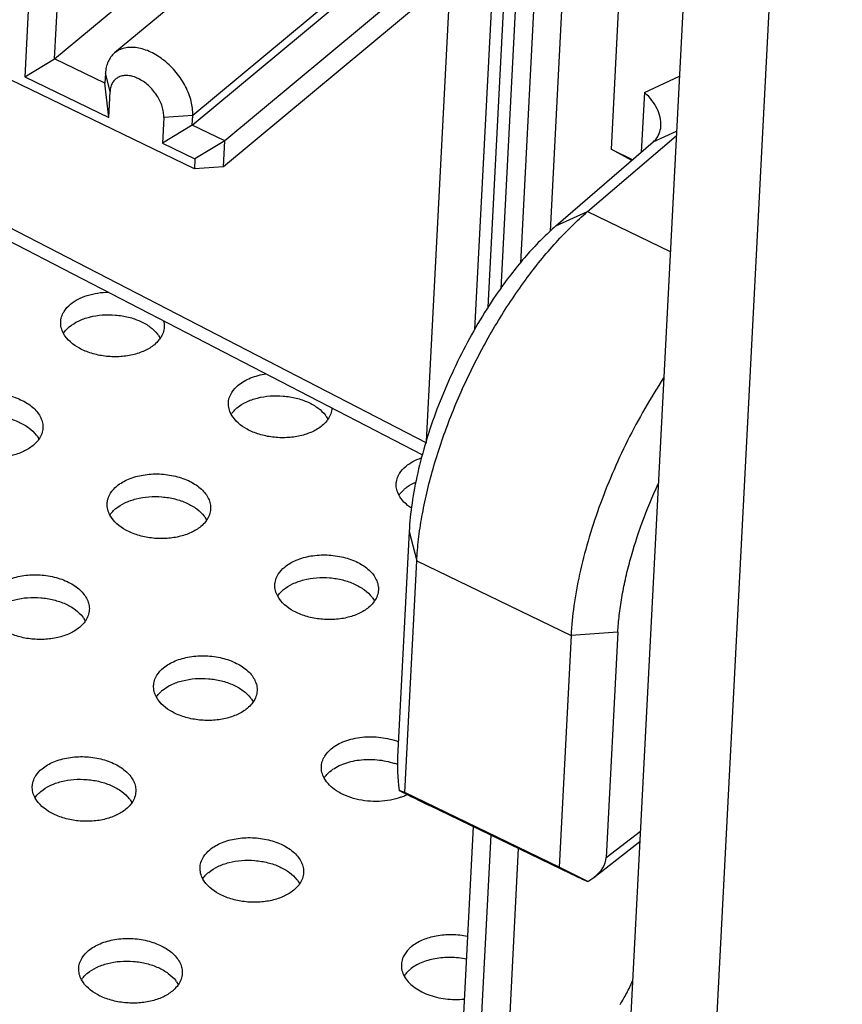
# Model space of a CAD drawing. Units: inches. Extents: x 0 to 34, y 0 to 22.
# Drawn here: x 3.2 to 3.6, y 14.2 to 14.7 of the extents above; entities that cross this region are included whole.
import ezdxf

# ---------------------------------------------------------------- set-up
doc = ezdxf.new("R2010")
doc.units = ezdxf.units.IN
doc.header["$LTSCALE"] = 1.87
doc.header["$MEASUREMENT"] = 0
doc.layers.get('0').update_dxf_attribs({"linetype": 'CONTINUOUS'})
for name, color, linetype in [('3_ALL_AXES', 7, 'CONTINUOUS'), ('7_ALL_ROUNDS', 7, 'CONTINUOUS'), ('9_ALL_CHAMFERS', 7, 'CONTINUOUS')]:
    doc.layers.add(name, color=color, linetype=linetype)

msp = doc.modelspace()

# ---------------------------------------------------------------- linework, layer by layer
at = {"color": 7, "linetype": 'CONTINUOUS'}
for p, q in [((3.4370617005, 14.4775473292), (3.4852564133, 15.4097141368)), ((3.4604338713, 14.5315172773), (3.5053367011, 15.400013529)), ((3.6377162087, 15.3719178064), (3.5125010291, 12.9500456278)), ((3.5954231298, 15.3564935794), (3.4738252058, 13.0045852089)), ((3.4884605936, 14.8517552865), (3.4729202975, 14.5511798224)), ((3.5338733269, 14.7685056316), (3.5261220648, 14.6185831857)), ((3.2575427348, 14.662304367), (3.3544617683, 14.7429413476)), ((3.346333072, 14.7148542875), (3.2864985542, 14.6650717558)), ((3.3239372347, 14.6302297767), (3.4258088268, 14.7149873038)), ((3.4415167939, 14.7073989251), (3.3396452017, 14.6226413981)), ((3.4486334212, 14.7013638703), (3.3389992632, 14.6101478609)), ((3.2453674863, 14.6957020074), (3.2431874439, 14.6535363194)), ((3.2575427348, 14.662304367), (3.2593190657, 14.6966615942)), ((3.2431874439, 14.6535363194), (3.2575427348, 14.662304367)), ((3.2818334055, 14.6505697608), (3.2575427348, 14.662304367)), ((3.3250476838, 14.6091882741), (3.231285695, 14.654483854)), ((3.2431874439, 14.6535363194), (3.283671895, 14.6339786424)), ((3.2820756325, 14.6552548372), (3.2818334055, 14.6505697608)), ((3.283671895, 14.6339786424), (3.2818334055, 14.6505697608)), ((3.283671895, 14.6339786424), (3.2843178335, 14.6464721796)), ((3.3102278822, 14.6339552663), (3.3095819437, 14.6214617292)), ((3.3239372347, 14.6302297767), (3.3241794616, 14.6349148532)), ((3.3239372347, 14.6302297767), (3.3095819437, 14.6214617292)), ((3.3396452017, 14.6226413981), (3.3239372347, 14.6302297767)), ((3.3095819437, 14.6214617292), (3.3252899107, 14.6138733505)), ((3.3396452017, 14.6226413981), (3.3252899107, 14.6138733505)), ((3.3389992632, 14.6101478609), (3.3396452017, 14.6226413981)), ((3.5361371104, 14.6132005494), (3.5261220648, 14.6185831857)), ((3.3252899107, 14.6138733505), (3.3250476838, 14.6091882741)), ((3.3389992632, 14.6101478609), (3.3250476838, 14.6091882741)), ((3.459492991, 14.2914731305), (3.4435645469, 13.983390231))]:
    msp.add_line(p, q, dxfattribs=at)
at = {"color": 9, "linetype": 'CONTINUOUS'}
for p, q in [((3.4962562557, 14.8319230195), (3.4823785772, 14.5635053758)), ((3.4260510538, 14.7196723802), (3.3241794616, 14.6349148532)), ((3.2843178335, 14.6464721796), (3.2820756325, 14.6552548372)), ((3.3241794615, 14.6349148525), (3.3102278822, 14.6339552663)), ((3.4994925484, 14.5815201647), (3.5147937109, 14.5884630062)), ((3.4286691806, 14.433938076), (3.4323011553, 14.4197117022)), ((3.5293916715, 14.3852799396), (3.5067925454, 14.3837255765)), ((3.468099066, 14.2873156125), (3.4522969137, 13.9816754079))]:
    msp.add_line(p, q, dxfattribs=at)
at = {"color": 7, "linetype": 'CONTINUOUS'}
for points, knots in [([(3.3241794616, 14.6349148532), (3.3242974607, 14.6371971536), (3.3238565022, 14.6407717041), (3.322384876, 14.645387775), (3.3202109506, 14.6501933256), (3.3164569956, 14.6558321698), (3.3116523441, 14.6606178152), (3.3073519719, 14.6637007314), (3.3040549309, 14.6655318864), (3.3007311267, 14.6668597373), (3.2974598065, 14.6676517528), (3.2943180062, 14.6678844932), (3.2913809081, 14.6675438084), (3.2887254778, 14.6666311235), (3.2871836562, 14.6656410291), (3.2864986927, 14.6650713604)], [0, 0, 0, 0, 0.120489752, 0.1864052366, 0.255229961, 0.397939781, 0.5409144375, 0.6100648526, 0.6764080837, 0.7392615436, 0.7982109771, 0.8531804399, 0.9045107315, 0.9530295066, 1, 1, 1, 1]), ([(3.2864986927, 14.6650713604), (3.2858363072, 14.6645204693), (3.2846208006, 14.6632352594), (3.2832610186, 14.660891918), (3.2823805265, 14.6581867785), (3.2821272765, 14.6562537203), (3.2820756325, 14.6552548372)], [0, 0, 0, 0, 0.2335888234, 0.4744307784, 0.7288088584, 1, 1, 1, 1]), ([(3.3102278822, 14.6339552663), (3.310271919, 14.6348070116), (3.3101701682, 14.636593831), (3.3095396217, 14.6392902883), (3.3084470041, 14.6420188534), (3.306933995, 14.6446757789), (3.3050591397, 14.647165343), (3.3028910483, 14.6493933751), (3.3005108477, 14.6512767983), (3.2980076774, 14.6527459489), (3.2958511663, 14.6535934455), (3.2941519994, 14.6540031293), (3.2925604605, 14.6542221143), (3.2906552767, 14.6541822777), (3.2885549251, 14.6535802047), (3.2867854727, 14.6524355359), (3.2854437941, 14.6507953134), (3.2845874113, 14.6487541124), (3.2843581871, 14.6472526861), (3.2843178335, 14.6464721796)], [0, 0, 0, 0, 0.0611713188, 0.1274348002, 0.197841768, 0.2712370368, 0.3461048726, 0.4207754669, 0.4936096187, 0.5631494093, 0.6282383862, 0.6589298826, 0.688320951, 0.7433234609, 0.7942782355, 0.8430554319, 0.8921305354, 0.9439449634, 1, 1, 1, 1]), ([(3.4994913335, 14.5815191145), (3.4971616084, 14.5795049933), (3.4925112869, 14.5751539688), (3.4857917342, 14.5679809831), (3.4791643601, 14.5600130953), (3.4749343636, 14.5543359746), (3.4728454331, 14.551385289)], [0, 0, 0, 0, 0.2291728665, 0.4734307172, 0.7309697008, 1, 1, 1, 1]), ([(3.4728454331, 14.551385289), (3.4697499667, 14.5470128375), (3.4637791991, 14.5379026841), (3.4556519617, 14.5235519638), (3.4483343203, 14.5085265343), (3.4419796962, 14.4931406834), (3.436720934, 14.4777158274), (3.4326655333, 14.4625724823), (3.429898707, 14.4480279858), (3.428906112, 14.4385207288), (3.4286692693, 14.4339397925)], [0, 0, 0, 0, 0.1266192617, 0.2572096254, 0.389553178, 0.5213692196, 0.6503983197, 0.774459489, 0.891584617, 1, 1, 1, 1]), ([(3.5293917602, 14.3852816562), (3.5295325062, 14.3880039206), (3.5300067011, 14.3935830805), (3.5312253208, 14.4020917345), (3.5329639278, 14.4108995195), (3.5359982349, 14.4231197541), (3.5410087965, 14.438655053), (3.5460771358, 14.4508535452), (3.5488918418, 14.4569457544)], [0, 0, 0, 0, 0.1095032638, 0.2247638635, 0.3451327311, 0.4699918365, 0.7304094762, 1, 1, 1, 1])]:
    msp.add_open_spline(points, degree=3, knots=knots, dxfattribs=at)
at = {"layer": '3_ALL_AXES', "color": 3, "linetype": 'CONTINUOUS'}
for p, q in [((3.307683156, 14.5286959937), (3.3084837605, 14.5274091086)), ((3.3886520582, 14.4895806397), (3.3894526627, 14.4882937546)), ((3.2491362639, 14.4799847712), (3.2499368685, 14.4786978861)), ((3.3301051662, 14.4408694172), (3.3309057707, 14.4395825321)), ((3.4110740684, 14.4017540633), (3.4118746729, 14.4004671781)), ((3.2715582741, 14.3921581948), (3.2723588787, 14.3908713097)), ((3.3525271764, 14.3530428408), (3.3533277809, 14.3517559557)), ((3.2939802843, 14.3043316184), (3.2947808889, 14.3030447332)), ((3.3749491866, 14.2652162644), (3.3757497911, 14.2639293793)), ((3.3164022945, 14.2165050419), (3.3172028991, 14.2152181568))]:
    msp.add_line(p, q, dxfattribs=at)
for centre, radius, start, end in [((3.2754933283, 14.519773673), 0.0169664511, 129.7512036881, 132.2136135768), ((3.2956182722, 14.5202298192), 0.01473898, 35.0581203344, 37.8420698826), ((3.3564622305, 14.480658319), 0.0169664511, 129.7512036888, 132.2136135765), ((3.3765871744, 14.4811144652), 0.01473898, 35.0581203343, 37.8420698824), ((3.2370713801, 14.4715185967), 0.01473898, 35.0581203343, 37.8420698824), ((3.4374311327, 14.441542965), 0.0169664511, 129.7512036884, 132.2136135761), ((3.2979153385, 14.4319470966), 0.0169664511, 129.7512036887, 132.2136135766), ((3.3180402824, 14.4324032427), 0.01473898, 35.0581203344, 37.8420698825), ((3.3788842407, 14.3928317426), 0.0169664511, 129.7512036889, 132.2136135759), ((3.3990091846, 14.3932878887), 0.01473898, 35.0581203343, 37.8420698824), ((3.2594933903, 14.3836920203), 0.01473898, 35.0581203343, 37.8420698824), ((3.3203373487, 14.3441205201), 0.0169664511, 129.7512036881, 132.2136135768), ((3.3404622926, 14.3445766663), 0.01473898, 35.0581203344, 37.8420698826), ((3.411069253, 14.2904655149), 0.0332093681, 68.7499573435, 71.5149459831), ((3.4013062509, 14.3050051661), 0.0169664511, 129.751203689, 132.2136135759), ((3.2617904566, 14.2954092977), 0.0169664511, 129.751203688, 132.2136135768), ((3.2819154005, 14.2958654439), 0.01473898, 35.0581203343, 37.8420698824), ((3.3427593589, 14.2562939437), 0.0169664511, 129.751203689, 132.2136135759), ((3.3628843028, 14.2567500899), 0.01473898, 35.0581203344, 37.8420698825), ((3.2842124668, 14.2075827212), 0.0169664511, 129.7512036884, 132.2136135762), ((3.4399220416, 14.2093555189), 0.0169664511, 129.751203689, 132.213613576), ((3.3043374107, 14.2080388674), 0.01473898, 35.0581203344, 37.8420698824)]:
    msp.add_arc(centre, radius, start, end, dxfattribs=at)
at = {"layer": '3_ALL_AXES', "color": 7, "linetype": 'CONTINUOUS'}
for centre, radius, start, end in [((3.4150311883, 14.3319846267), 0.0280738454, 290.0823530999, 291.9334023144), ((3.4158956455, 14.3299132942), 0.0258295547, 291.8708823151, 297.049777139)]:
    msp.add_arc(centre, radius, start, end, dxfattribs=at)
for points, knots in [([(3.2652092399, 14.5437498074), (3.2663285145, 14.5446810479), (3.2689235288, 14.5463489179), (3.2733691103, 14.5481448399), (3.2783690443, 14.5492802327), (3.2818771604, 14.549561203), (3.2836675633, 14.5495847663)], [0, 0, 0, 0, 0.2218234319, 0.4658163731, 0.727209365, 1, 1, 1, 1]), ([(3.2614239413, 14.5389950165), (3.2616263874, 14.5394325221), (3.2626028872, 14.5412234769), (3.264015061, 14.5427562463), (3.2652092399, 14.5437498074)], [0, 0, 0, 0, 0.2368297465, 1, 1, 1, 1]), ([(3.2604843631, 14.5352524001), (3.2605005552, 14.5355706858), (3.2606289506, 14.5368561819), (3.2610157286, 14.5381128291), (3.2614239413, 14.5389950165)], [0, 0, 0, 0, 0.2469080611, 1, 1, 1, 1]), ([(3.2618539742, 14.5296009843), (3.2613739246, 14.5304809054), (3.2606331219, 14.5323194798), (3.2604358525, 14.5342988365), (3.2604843631, 14.5352524001)], [0, 0, 0, 0, 0.5121490234, 1, 1, 1, 1]), ([(3.3100528926, 14.5358943767), (3.3101266188, 14.535630708), (3.3103775125, 14.5345821342), (3.3104594206, 14.5334925733), (3.3104185678, 14.5326895378)], [0, 0, 0, 0, 0.2540063008, 1, 1, 1, 1]), ([(3.305693691, 14.5241921304), (3.3042788797, 14.5230150024), (3.3008934586, 14.5209827993), (3.2950620512, 14.5190654366), (3.2885567582, 14.5182067029), (3.2818383853, 14.5184605198), (3.2763734909, 14.5196005748), (3.272307264, 14.5210668429), (3.2672873433, 14.5234578404), (3.2635274879, 14.5265334676), (3.2618539742, 14.5296009843)], [0, 0, 0, 0, 0.113806314, 0.2409595979, 0.3773230057, 0.5173804221, 0.6548095842, 0.7207351777, 0.7839265309, 1, 1, 1, 1]), ([(3.3104185678, 14.5326895378), (3.3103706726, 14.5317480689), (3.3099854155, 14.5298232743), (3.3090808119, 14.5280879608), (3.3085249714, 14.5272693842)], [0, 0, 0, 0, 0.4878965353, 1, 1, 1, 1]), ([(3.3085249714, 14.5272693842), (3.3083362044, 14.5269913903), (3.3075064416, 14.5258670124), (3.3065088913, 14.52487038), (3.305693691, 14.5241921304)], [0, 0, 0, 0, 0.2406227516, 1, 1, 1, 1]), ([(3.3461781421, 14.5046344534), (3.3479425279, 14.5061024287), (3.352306869, 14.5085173551), (3.3570995195, 14.509717665), (3.3596742197, 14.5100872402)], [0, 0, 0, 0, 0.4687646651, 1, 1, 1, 1]), ([(3.3423928436, 14.4998796625), (3.3425952896, 14.5003171681), (3.3435717894, 14.5021081229), (3.3449839632, 14.5036408923), (3.3461781421, 14.5046344534)], [0, 0, 0, 0, 0.2368297465, 1, 1, 1, 1]), ([(3.2066623478, 14.495038585), (3.2083302887, 14.4964263177), (3.2124214806, 14.498741022), (3.219455352, 14.5006497936), (3.2271869907, 14.5011028189), (3.2348897345, 14.5000552385), (3.2418442197, 14.4976076432), (3.2466709883, 14.4944451521), (3.2494706873, 14.4913907339), (3.2509282292, 14.4890085897), (3.2517781631, 14.4865157661), (3.2519138486, 14.4848073), (3.2518716758, 14.4839783153)], [0, 0, 0, 0, 0.1194920595, 0.2544391435, 0.3984859703, 0.5431550229, 0.6797640062, 0.8015992165, 0.8562179097, 0.9068154283, 0.9542873404, 1, 1, 1, 1]), ([(3.3414532653, 14.4961370461), (3.3414694574, 14.4964553318), (3.3415978528, 14.4977408279), (3.3419846309, 14.4989974751), (3.3423928436, 14.4998796625)], [0, 0, 0, 0, 0.2469080611, 1, 1, 1, 1]), ([(3.3428228764, 14.4904856303), (3.3423428268, 14.4913655514), (3.3416020241, 14.4932041258), (3.3414047548, 14.4951834825), (3.3414532653, 14.4961370461)], [0, 0, 0, 0, 0.5121490234, 1, 1, 1, 1]), ([(3.3866625932, 14.4850767764), (3.385247782, 14.4838996484), (3.3818623608, 14.4818674454), (3.3760309535, 14.4799500826), (3.3695256604, 14.4790913489), (3.3628072875, 14.4793451658), (3.3573423932, 14.4804852208), (3.3532761663, 14.4819514889), (3.3482562455, 14.4843424865), (3.3444963902, 14.4874181136), (3.3428228764, 14.4904856303)], [0, 0, 0, 0, 0.113806314, 0.2409595979, 0.3773230057, 0.5173804221, 0.6548095842, 0.7207351777, 0.7839265309, 1, 1, 1, 1]), ([(3.3913874701, 14.4935741838), (3.3913395748, 14.4926327149), (3.3909543177, 14.4907079203), (3.3900497142, 14.4889726069), (3.3894938737, 14.4881540302)], [0, 0, 0, 0, 0.4878965353, 1, 1, 1, 1]), ([(3.3894938737, 14.4881540302), (3.3893051067, 14.4878760363), (3.3884753439, 14.4867516584), (3.3874777935, 14.485755026), (3.3866625932, 14.4850767764)], [0, 0, 0, 0, 0.2406227516, 1, 1, 1, 1]), ([(3.247146799, 14.475480908), (3.2457319877, 14.47430378), (3.2423465665, 14.4722715769), (3.2365151592, 14.4703542141), (3.2300098661, 14.4694954804), (3.2232914932, 14.4697492973), (3.2178265989, 14.4708893523), (3.213760372, 14.4723556205), (3.2087404512, 14.474746618), (3.2049805959, 14.4778222452), (3.2033070821, 14.4808897618)], [0, 0, 0, 0, 0.113806314, 0.2409595979, 0.3773230057, 0.5173804221, 0.6548095842, 0.7207351777, 0.7839265309, 1, 1, 1, 1]), ([(3.2518716758, 14.4839783153), (3.2518237805, 14.4830368464), (3.2514385234, 14.4811120518), (3.2505339199, 14.4793767384), (3.2499780794, 14.4785581617)], [0, 0, 0, 0, 0.4878965353, 1, 1, 1, 1]), ([(3.2499780794, 14.4785581617), (3.2497893124, 14.4782801678), (3.2489595496, 14.4771557899), (3.2479619992, 14.4761591575), (3.247146799, 14.475480908)], [0, 0, 0, 0, 0.2406227516, 1, 1, 1, 1]), ([(3.4271470444, 14.4655190994), (3.428173281, 14.466372932), (3.4305272236, 14.4679184184), (3.4331067245, 14.4690279264), (3.4344869917, 14.4695042287)], [0, 0, 0, 0, 0.477612832, 1, 1, 1, 1]), ([(3.2876312501, 14.455923231), (3.2892991909, 14.4573109637), (3.2933903829, 14.4596256681), (3.3004242543, 14.4615344396), (3.3081558929, 14.4619874649), (3.3158586368, 14.4609398845), (3.322813122, 14.4584922892), (3.3276398905, 14.4553297981), (3.3304395895, 14.4522753799), (3.3318971314, 14.4498932357), (3.3327470654, 14.4474004121), (3.3328827509, 14.445691946), (3.332840578, 14.4448629613)], [0, 0, 0, 0, 0.1194920595, 0.2544391435, 0.3984859703, 0.5431550229, 0.6797640062, 0.8015992165, 0.8562179097, 0.9068154283, 0.9542873404, 1, 1, 1, 1]), ([(3.4233617458, 14.4607643085), (3.4235641919, 14.4612018141), (3.4245406917, 14.4629927689), (3.4259528655, 14.4645255384), (3.4271470444, 14.4655190994)], [0, 0, 0, 0, 0.2368297465, 1, 1, 1, 1]), ([(3.4237917787, 14.4513702763), (3.4233117291, 14.4522501974), (3.4225709264, 14.4540887718), (3.422373657, 14.4560681285), (3.4224221675, 14.4570216921)], [0, 0, 0, 0, 0.5121490234, 1, 1, 1, 1]), ([(3.4224221675, 14.4570216921), (3.4224383597, 14.4573399778), (3.4225667551, 14.4586254739), (3.4229535331, 14.4598821212), (3.4233617458, 14.4607643085)], [0, 0, 0, 0, 0.2469080611, 1, 1, 1, 1]), ([(3.2838459515, 14.45116844), (3.2840483976, 14.4516059456), (3.2850248974, 14.4533969005), (3.2864370712, 14.4549296699), (3.2876312501, 14.455923231)], [0, 0, 0, 0, 0.2368297465, 1, 1, 1, 1]), ([(3.2829063733, 14.4474258236), (3.2829225654, 14.4477441093), (3.2830509608, 14.4490296054), (3.2834377388, 14.4502862527), (3.2838459515, 14.45116844)], [0, 0, 0, 0, 0.2469080611, 1, 1, 1, 1]), ([(3.4298440592, 14.4451915286), (3.4291826359, 14.4456197907), (3.4268317135, 14.4473083786), (3.4248026023, 14.4495174571), (3.4237917787, 14.4513702763)], [0, 0, 0, 0, 0.2718450862, 1, 1, 1, 1]), ([(3.2842759844, 14.4417744078), (3.2837959348, 14.4426543289), (3.2830551321, 14.4444929033), (3.2828578627, 14.44647226), (3.2829063733, 14.4474258236)], [0, 0, 0, 0, 0.5121490234, 1, 1, 1, 1]), ([(3.332840578, 14.4448629613), (3.3327926828, 14.4439214924), (3.3324074257, 14.4419966978), (3.3315028221, 14.4402613844), (3.3309469816, 14.4394428077)], [0, 0, 0, 0, 0.4878965353, 1, 1, 1, 1]), ([(3.3281157012, 14.436365554), (3.3267008899, 14.435188426), (3.3233154688, 14.4331562229), (3.3174840615, 14.4312388602), (3.3109787684, 14.4303801264), (3.3042603955, 14.4306339433), (3.2987955011, 14.4317739984), (3.2947292742, 14.4332402665), (3.2897093535, 14.435631264), (3.2859494981, 14.4387068912), (3.2842759844, 14.4417744078)], [0, 0, 0, 0, 0.113806314, 0.2409595979, 0.3773230057, 0.5173804221, 0.6548095842, 0.7207351777, 0.7839265309, 1, 1, 1, 1]), ([(3.3309469816, 14.4394428077), (3.3307582146, 14.4391648138), (3.3299284518, 14.4380404359), (3.3289309015, 14.4370438035), (3.3281157012, 14.436365554)], [0, 0, 0, 0, 0.2406227516, 1, 1, 1, 1]), ([(3.3686001523, 14.416807877), (3.3702680932, 14.4181956097), (3.3743592851, 14.4205103141), (3.3813931565, 14.4224190857), (3.3891247952, 14.4228721109), (3.396827539, 14.4218245305), (3.4037820242, 14.4193769352), (3.4086087928, 14.4162144441), (3.4114084918, 14.4131600259), (3.4128660336, 14.4107778817), (3.4137159676, 14.4082850582), (3.4138516531, 14.406576592), (3.4138094803, 14.4057476073)], [0, 0, 0, 0, 0.1194920595, 0.2544391435, 0.3984859703, 0.5431550229, 0.6797640062, 0.8015992165, 0.8562179097, 0.9068154283, 0.9542873404, 1, 1, 1, 1]), ([(3.3648148538, 14.412053086), (3.3650172998, 14.4124905916), (3.3659937996, 14.4142815465), (3.3674059734, 14.4158143159), (3.3686001523, 14.416807877)], [0, 0, 0, 0, 0.2368297465, 1, 1, 1, 1]), ([(3.229084358, 14.4072120085), (3.2307522989, 14.4085997413), (3.2348434908, 14.4109144456), (3.2418773622, 14.4128232172), (3.2496090009, 14.4132762424), (3.2573117447, 14.4122286621), (3.2642662299, 14.4097810668), (3.2690929985, 14.4066185756), (3.2718926975, 14.4035641575), (3.2733502394, 14.4011820132), (3.2742001733, 14.3986891897), (3.2743358588, 14.3969807236), (3.274293686, 14.3961517389)], [0, 0, 0, 0, 0.1194920595, 0.2544391435, 0.3984859703, 0.5431550229, 0.6797640062, 0.8015992165, 0.8562179097, 0.9068154283, 0.9542873404, 1, 1, 1, 1]), ([(3.3638752755, 14.4083104696), (3.3638914676, 14.4086287553), (3.364019863, 14.4099142514), (3.3644066411, 14.4111708987), (3.3648148538, 14.412053086)], [0, 0, 0, 0, 0.2469080611, 1, 1, 1, 1]), ([(3.3652448866, 14.4026590538), (3.364764837, 14.403538975), (3.3640240343, 14.4053775493), (3.363826765, 14.407356906), (3.3638752755, 14.4083104696)], [0, 0, 0, 0, 0.5121490234, 1, 1, 1, 1]), ([(3.4138094803, 14.4057476073), (3.413761585, 14.4048061385), (3.4133763279, 14.4028813439), (3.4124717244, 14.4011460304), (3.4119158839, 14.4003274537)], [0, 0, 0, 0, 0.4878965353, 1, 1, 1, 1]), ([(3.4090846034, 14.3972502), (3.4076697922, 14.396073072), (3.404284371, 14.3940408689), (3.3984529637, 14.3921235062), (3.3919476706, 14.3912647724), (3.3852292977, 14.3915185894), (3.3797644034, 14.3926586444), (3.3756981765, 14.3941249125), (3.3706782557, 14.39651591), (3.3669184004, 14.3995915372), (3.3652448866, 14.4026590538)], [0, 0, 0, 0, 0.113806314, 0.2409595979, 0.3773230057, 0.5173804221, 0.6548095842, 0.7207351777, 0.7839265309, 1, 1, 1, 1]), ([(3.4119158839, 14.4003274537), (3.4117271169, 14.4000494598), (3.4108973541, 14.3989250819), (3.4098998037, 14.3979284495), (3.4090846034, 14.3972502)], [0, 0, 0, 0, 0.2406227516, 1, 1, 1, 1]), ([(3.274293686, 14.3961517389), (3.2742457907, 14.39521027), (3.2738605336, 14.3932854754), (3.2729559301, 14.391550162), (3.2724000896, 14.3907315853)], [0, 0, 0, 0, 0.4878965353, 1, 1, 1, 1]), ([(3.2695688092, 14.3876543315), (3.2681539979, 14.3864772035), (3.2647685767, 14.3844450005), (3.2589371694, 14.3825276377), (3.2524318763, 14.381668904), (3.2457135034, 14.3819227209), (3.2402486091, 14.3830627759), (3.2361823822, 14.384529044), (3.2311624614, 14.3869200416), (3.2274026061, 14.3899956687), (3.2257290923, 14.3930631854)], [0, 0, 0, 0, 0.113806314, 0.2409595979, 0.3773230057, 0.5173804221, 0.6548095842, 0.7207351777, 0.7839265309, 1, 1, 1, 1]), ([(3.2724000896, 14.3907315853), (3.2722113226, 14.3904535914), (3.2713815598, 14.3893292135), (3.2703840094, 14.3883325811), (3.2695688092, 14.3876543315)], [0, 0, 0, 0, 0.2406227516, 1, 1, 1, 1]), ([(3.3100532603, 14.3680966545), (3.3117212011, 14.3694843873), (3.3158123931, 14.3717990916), (3.3228462645, 14.3737078632), (3.3305779031, 14.3741608885), (3.338280647, 14.3731133081), (3.3452351322, 14.3706657128), (3.3500619007, 14.3675032217), (3.3528615997, 14.3644488035), (3.3543191416, 14.3620666592), (3.3551690756, 14.3595738357), (3.3553047611, 14.3578653696), (3.3552625882, 14.3570363849)], [0, 0, 0, 0, 0.1194920595, 0.2544391435, 0.3984859703, 0.5431550229, 0.6797640062, 0.8015992165, 0.8562179097, 0.9068154283, 0.9542873404, 1, 1, 1, 1]), ([(3.3062679618, 14.3633418636), (3.3064704078, 14.3637793692), (3.3074469076, 14.365570324), (3.3088590814, 14.3671030935), (3.3100532603, 14.3680966545)], [0, 0, 0, 0, 0.2368297465, 1, 1, 1, 1]), ([(3.3053283835, 14.3595992472), (3.3053445756, 14.3599175329), (3.305472971, 14.361203029), (3.305859749, 14.3624596763), (3.3062679618, 14.3633418636)], [0, 0, 0, 0, 0.2469080611, 1, 1, 1, 1]), ([(3.3066979946, 14.3539478314), (3.306217945, 14.3548277525), (3.3054771423, 14.3566663269), (3.3052798729, 14.3586456836), (3.3053283835, 14.3595992472)], [0, 0, 0, 0, 0.5121490234, 1, 1, 1, 1]), ([(3.3505377114, 14.3485389775), (3.3491229001, 14.3473618495), (3.345737479, 14.3453296465), (3.3399060717, 14.3434122837), (3.3334007786, 14.34255355), (3.3266824057, 14.3428073669), (3.3212175113, 14.3439474219), (3.3171512845, 14.3454136901), (3.3121313637, 14.3478046876), (3.3083715083, 14.3508803147), (3.3066979946, 14.3539478314)], [0, 0, 0, 0, 0.113806314, 0.2409595979, 0.3773230057, 0.5173804221, 0.6548095842, 0.7207351777, 0.7839265309, 1, 1, 1, 1]), ([(3.3552625882, 14.3570363849), (3.355214693, 14.356094916), (3.3548294359, 14.3541701214), (3.3539248323, 14.352434808), (3.3533689918, 14.3516162313)], [0, 0, 0, 0, 0.4878965353, 1, 1, 1, 1]), ([(3.3533689918, 14.3516162313), (3.3531802248, 14.3513382374), (3.352350462, 14.3502138595), (3.3513529117, 14.3492172271), (3.3505377114, 14.3485389775)], [0, 0, 0, 0, 0.2406227516, 1, 1, 1, 1]), ([(3.3910221625, 14.3289813006), (3.3919485536, 14.3297520612), (3.394049308, 14.3311633193), (3.3976163781, 14.3328007336), (3.4016269923, 14.3339896433), (3.4074385321, 14.334942245), (3.4149207608, 14.3348518568), (3.4207780772, 14.3334586778), (3.4235222049, 14.3324061609)], [0, 0, 0, 0, 0.1063614165, 0.221943286, 0.3452352681, 0.4744062262, 0.7406015409, 1, 1, 1, 1]), ([(3.387236864, 14.3242265096), (3.38743931, 14.3246640152), (3.3884158098, 14.32645497), (3.3898279836, 14.3279877395), (3.3910221625, 14.3289813006)], [0, 0, 0, 0, 0.2368297465, 1, 1, 1, 1]), ([(3.2515063682, 14.3193854321), (3.2531743091, 14.3207731648), (3.257265501, 14.3230878692), (3.2642993724, 14.3249966408), (3.2720310111, 14.325449666), (3.2797337549, 14.3244020856), (3.2866882401, 14.3219544903), (3.2915150087, 14.3187919992), (3.2943147077, 14.3157375811), (3.2957722496, 14.3133554368), (3.2966221835, 14.3108626133), (3.296757869, 14.3091541471), (3.2967156962, 14.3083251624)], [0, 0, 0, 0, 0.1194920595, 0.2544391435, 0.3984859703, 0.5431550229, 0.6797640062, 0.8015992165, 0.8562179097, 0.9068154283, 0.9542873404, 1, 1, 1, 1]), ([(3.3862972857, 14.3204838932), (3.3863134778, 14.3208021789), (3.3864418732, 14.322087675), (3.3868286513, 14.3233443223), (3.387236864, 14.3242265096)], [0, 0, 0, 0, 0.2469080611, 1, 1, 1, 1]), ([(3.2477210697, 14.3146306412), (3.2479235158, 14.3150681467), (3.2489000155, 14.3168591016), (3.2503121894, 14.318391871), (3.2515063682, 14.3193854321)], [0, 0, 0, 0, 0.2368297465, 1, 1, 1, 1]), ([(3.3876668968, 14.3148324774), (3.3871868472, 14.3157123985), (3.3864460445, 14.3175509729), (3.3862487752, 14.3195303296), (3.3862972857, 14.3204838932)], [0, 0, 0, 0, 0.5121490234, 1, 1, 1, 1]), ([(3.2467814914, 14.3108880248), (3.2467976835, 14.3112063104), (3.2469260789, 14.3124918066), (3.247312857, 14.3137484538), (3.2477210697, 14.3146306412)], [0, 0, 0, 0, 0.2469080611, 1, 1, 1, 1]), ([(3.4246709169, 14.3056176695), (3.4230320913, 14.3050182814), (3.4195548689, 14.3040886445), (3.4141164966, 14.3034868714), (3.4085370935, 14.3036527325), (3.4030936026, 14.3045826175), (3.3980395568, 14.3062371805), (3.3924755193, 14.3091190484), (3.3890241473, 14.3123446648), (3.3876668968, 14.3148324774)], [0, 0, 0, 0, 0.1285221311, 0.2637090251, 0.4017139942, 0.538248711, 0.6692329236, 0.7912737007, 1, 1, 1, 1]), ([(3.2481511025, 14.3052366089), (3.2476710529, 14.3061165301), (3.2469302502, 14.3079551045), (3.2467329809, 14.3099344611), (3.2467814914, 14.3108880248)], [0, 0, 0, 0, 0.5121490234, 1, 1, 1, 1]), ([(3.2919908194, 14.2998277551), (3.2905760081, 14.2986506271), (3.2871905869, 14.296618424), (3.2813591796, 14.2947010613), (3.2748538865, 14.2938423275), (3.2681355136, 14.2940961445), (3.2626706193, 14.2952361995), (3.2586043924, 14.2967024676), (3.2535844716, 14.2990934651), (3.2498246163, 14.3021690923), (3.2481511025, 14.3052366089)], [0, 0, 0, 0, 0.113806314, 0.2409595979, 0.3773230057, 0.5173804221, 0.6548095842, 0.7207351777, 0.7839265309, 1, 1, 1, 1]), ([(3.2967156962, 14.3083251624), (3.2966678009, 14.3073836936), (3.2962825438, 14.305458899), (3.2953779403, 14.3037235855), (3.2948220998, 14.3029050088)], [0, 0, 0, 0, 0.4878965353, 1, 1, 1, 1]), ([(3.2948220998, 14.3029050088), (3.2946333328, 14.3026270149), (3.29380357, 14.301502637), (3.2928060196, 14.3005060046), (3.2919908194, 14.2998277551)], [0, 0, 0, 0, 0.2406227516, 1, 1, 1, 1]), ([(3.3324752705, 14.2802700781), (3.3341432113, 14.2816578108), (3.3382344033, 14.2839725152), (3.3452682747, 14.2858812868), (3.3529999133, 14.286334312), (3.3607026572, 14.2852867317), (3.3676571424, 14.2828391364), (3.3724839109, 14.2796766452), (3.3752836099, 14.2766222271), (3.3767411518, 14.2742400828), (3.3775910858, 14.2717472593), (3.3777267713, 14.2700387932), (3.3776845984, 14.2692098085)], [0, 0, 0, 0, 0.1194920595, 0.2544391435, 0.3984859703, 0.5431550229, 0.6797640062, 0.8015992165, 0.8562179097, 0.9068154283, 0.9542873404, 1, 1, 1, 1]), ([(3.328689972, 14.2755152872), (3.328892418, 14.2759527927), (3.3298689178, 14.2777437476), (3.3312810916, 14.279276517), (3.3324752705, 14.2802700781)], [0, 0, 0, 0, 0.2368297465, 1, 1, 1, 1]), ([(3.3291200048, 14.2661212549), (3.3286399552, 14.2670011761), (3.3278991525, 14.2688397505), (3.3277018831, 14.2708191071), (3.3277503937, 14.2717726708)], [0, 0, 0, 0, 0.5121490234, 1, 1, 1, 1]), ([(3.3277503937, 14.2717726708), (3.3277665858, 14.2720909565), (3.3278949812, 14.2733764526), (3.3282817592, 14.2746330998), (3.328689972, 14.2755152872)], [0, 0, 0, 0, 0.2469080611, 1, 1, 1, 1]), ([(3.3776845984, 14.2692098085), (3.3776367032, 14.2682683396), (3.3772514461, 14.266343545), (3.3763468425, 14.2646082315), (3.375791002, 14.2637896549)], [0, 0, 0, 0, 0.4878965353, 1, 1, 1, 1]), ([(3.3729597216, 14.2607124011), (3.3715449103, 14.2595352731), (3.3681594892, 14.25750307), (3.3623280819, 14.2555857073), (3.3558227888, 14.2547269736), (3.3491044159, 14.2549807905), (3.3436395215, 14.2561208455), (3.3395732947, 14.2575871136), (3.3345533739, 14.2599781111), (3.3307935185, 14.2630537383), (3.3291200048, 14.2661212549)], [0, 0, 0, 0, 0.113806314, 0.2409595979, 0.3773230057, 0.5173804221, 0.6548095842, 0.7207351777, 0.7839265309, 1, 1, 1, 1]), ([(3.375791002, 14.2637896549), (3.375602235, 14.263511661), (3.3747724722, 14.2623872831), (3.3737749219, 14.2613906506), (3.3729597216, 14.2607124011)], [0, 0, 0, 0, 0.2406227516, 1, 1, 1, 1]), ([(3.4568383485, 14.2383133415), (3.4543548557, 14.2388415316), (3.4492988196, 14.2394019401), (3.4418755876, 14.238831056), (3.4351490891, 14.2369105293), (3.4312410793, 14.23466546), (3.4296379532, 14.2333316533)], [0, 0, 0, 0, 0.2676723193, 0.5324850753, 0.7801475148, 1, 1, 1, 1]), ([(3.2739283784, 14.2315588557), (3.2755963193, 14.2329465884), (3.2796875112, 14.2352612927), (3.2867213826, 14.2371700643), (3.2944530213, 14.2376230896), (3.3021557651, 14.2365755092), (3.3091102503, 14.2341279139), (3.3139370189, 14.2309654228), (3.3167367179, 14.2279110046), (3.3181942598, 14.2255288604), (3.3190441937, 14.2230360368), (3.3191798792, 14.2213275707), (3.3191377064, 14.220498586)], [0, 0, 0, 0, 0.1194920595, 0.2544391435, 0.3984859703, 0.5431550229, 0.6797640062, 0.8015992165, 0.8562179097, 0.9068154283, 0.9542873404, 1, 1, 1, 1]), ([(3.2701430799, 14.2268040647), (3.270345526, 14.2272415703), (3.2713220257, 14.2290325251), (3.2727341996, 14.2305652946), (3.2739283784, 14.2315588557)], [0, 0, 0, 0, 0.2368297465, 1, 1, 1, 1]), ([(3.4296379532, 14.2333316533), (3.4292227007, 14.2329861618), (3.4277209387, 14.2316148178), (3.4264803074, 14.229933281), (3.4258526546, 14.2285768624)], [0, 0, 0, 0, 0.2654753779, 1, 1, 1, 1]), ([(3.2692035016, 14.2230614483), (3.2692196937, 14.223379734), (3.2693480891, 14.2246652301), (3.2697348672, 14.2259218774), (3.2701430799, 14.2268040647)], [0, 0, 0, 0, 0.2469080611, 1, 1, 1, 1]), ([(3.4249130763, 14.224834246), (3.4248645658, 14.2238806824), (3.4250618352, 14.2219013257), (3.4258026379, 14.2200627513), (3.4262826875, 14.2191828302)], [0, 0, 0, 0, 0.4878509766, 1, 1, 1, 1]), ([(3.4258526546, 14.2285768624), (3.425714084, 14.2282773977), (3.4252246466, 14.2270825843), (3.424961887, 14.2257937098), (3.4249130763, 14.224834246)], [0, 0, 0, 0, 0.2556576196, 1, 1, 1, 1]), ([(3.2705731127, 14.2174100325), (3.2700930631, 14.2182899536), (3.2693522604, 14.220128528), (3.2691549911, 14.2221078847), (3.2692035016, 14.2230614483)], [0, 0, 0, 0, 0.5121490234, 1, 1, 1, 1]), ([(3.3191377064, 14.220498586), (3.3190898111, 14.2195571171), (3.318704554, 14.2176323225), (3.3177999505, 14.2158970091), (3.31724411, 14.2150784324)], [0, 0, 0, 0, 0.4878965353, 1, 1, 1, 1]), ([(3.3144128296, 14.2120011787), (3.3129980183, 14.2108240506), (3.3096125971, 14.2087918476), (3.3037811898, 14.2068744848), (3.2972758967, 14.2060157511), (3.2905575238, 14.206269568), (3.2850926295, 14.207409623), (3.2810264026, 14.2088758912), (3.2760064818, 14.2112668887), (3.2722466265, 14.2143425159), (3.2705731127, 14.2174100325)], [0, 0, 0, 0, 0.113806314, 0.2409595979, 0.3773230057, 0.5173804221, 0.6548095842, 0.7207351777, 0.7839265309, 1, 1, 1, 1]), ([(3.31724411, 14.2150784324), (3.317055343, 14.2148004385), (3.3162255802, 14.2136760606), (3.3152280298, 14.2126794282), (3.3144128296, 14.2120011787)], [0, 0, 0, 0, 0.2406227516, 1, 1, 1, 1]), ([(3.4262826875, 14.2191828302), (3.4273554764, 14.2172164299), (3.4298582263, 14.2145658407), (3.4339708063, 14.2119215737), (3.4390640522, 14.209602351), (3.4462388333, 14.2079041596), (3.4522275142, 14.207833546), (3.4552154662, 14.2081463018)], [0, 0, 0, 0, 0.2070282365, 0.325099642, 0.4516866106, 0.7223350146, 1, 1, 1, 1])]:
    msp.add_open_spline(points, degree=3, knots=knots, dxfattribs=at)
at = {"layer": '3_ALL_AXES', "color": 3, "linetype": 'CONTINUOUS'}
for points, knots in [([(3.2646440437, 14.5328179624), (3.2659719761, 14.5339228069), (3.2691211003, 14.5358516656), (3.2745417201, 14.5377482905), (3.2806099672, 14.5387115621), (3.2869417516, 14.538688019), (3.2931452662, 14.537676842), (3.2988338923, 14.5357393623), (3.303655442, 14.5329961967), (3.3062472055, 14.5305734495), (3.307257715, 14.5292719928)], [0, 0, 0, 0, 0.1116871658, 0.2359444949, 0.3692555397, 0.5069920682, 0.6436394262, 0.7738942233, 0.8934689869, 1, 1, 1, 1]), ([(3.2618127632, 14.5297407087), (3.261969783, 14.529971949), (3.2626492983, 14.5309055499), (3.2634458873, 14.531751975), (3.2640936277, 14.5323397897)], [0, 0, 0, 0, 0.2421680995, 1, 1, 1, 1]), ([(3.3456129459, 14.4937026084), (3.3469408783, 14.4948074529), (3.3500900025, 14.4967363116), (3.3555106223, 14.4986329365), (3.3615788695, 14.4995962081), (3.3679106539, 14.499572665), (3.3741141685, 14.498561488), (3.3798027946, 14.4966240083), (3.3846243443, 14.4938808427), (3.3872161077, 14.4914580955), (3.3882266172, 14.4901566388)], [0, 0, 0, 0, 0.1116871658, 0.2359444949, 0.3692555397, 0.5069920682, 0.6436394262, 0.7738942233, 0.8934689869, 1, 1, 1, 1]), ([(3.3427816655, 14.4906253547), (3.3429386853, 14.490856595), (3.3436182006, 14.4917901959), (3.3444147895, 14.492636621), (3.3450625299, 14.4932244357)], [0, 0, 0, 0, 0.2421680995, 1, 1, 1, 1]), ([(3.2060971516, 14.4841067399), (3.207425084, 14.4852115844), (3.2105742082, 14.4871404432), (3.215994828, 14.489037068), (3.2220630752, 14.4900003396), (3.2283948596, 14.4899767965), (3.2345983742, 14.4889656195), (3.2402870003, 14.4870281398), (3.24510855, 14.4842849743), (3.2477003134, 14.481862227), (3.2487108229, 14.4805607703)], [0, 0, 0, 0, 0.1116871658, 0.2359444949, 0.3692555397, 0.5069920682, 0.6436394262, 0.7738942233, 0.8934689869, 1, 1, 1, 1]), ([(3.4265818482, 14.4545872544), (3.4269595608, 14.4549015127), (3.4286123641, 14.4561618664), (3.430456371, 14.4571609799), (3.431910852, 14.4577920536)], [0, 0, 0, 0, 0.2365858446, 1, 1, 1, 1]), ([(3.4237505677, 14.4515100007), (3.4239075875, 14.451741241), (3.4245871028, 14.4526748419), (3.4253836918, 14.453521267), (3.4260314322, 14.4541090817)], [0, 0, 0, 0, 0.2421680995, 1, 1, 1, 1]), ([(3.2870660539, 14.444991386), (3.2883939863, 14.4460962304), (3.2915431105, 14.4480250892), (3.2969637303, 14.4499217141), (3.3030319774, 14.4508849856), (3.3093637618, 14.4508614425), (3.3155672764, 14.4498502655), (3.3212559025, 14.4479127859), (3.3260774522, 14.4451696203), (3.3286692157, 14.442746873), (3.3296797252, 14.4414454163)], [0, 0, 0, 0, 0.1116871658, 0.2359444949, 0.3692555397, 0.5069920682, 0.6436394262, 0.7738942233, 0.8934689869, 1, 1, 1, 1]), ([(3.2842347734, 14.4419141322), (3.2843917932, 14.4421453725), (3.2850713085, 14.4430789735), (3.2858678975, 14.4439253986), (3.2865156379, 14.4445132133)], [0, 0, 0, 0, 0.2421680995, 1, 1, 1, 1]), ([(3.3680349561, 14.405876032), (3.3693628885, 14.4069808764), (3.3725120127, 14.4089097352), (3.3779326325, 14.4108063601), (3.3840008797, 14.4117696317), (3.3903326641, 14.4117460886), (3.3965361787, 14.4107349115), (3.4022248048, 14.4087974319), (3.4070463545, 14.4060542663), (3.4096381179, 14.403631519), (3.4106486274, 14.4023300624)], [0, 0, 0, 0, 0.1116871658, 0.2359444949, 0.3692555397, 0.5069920682, 0.6436394262, 0.7738942233, 0.8934689869, 1, 1, 1, 1]), ([(3.3652036757, 14.4027987782), (3.3653606955, 14.4030300185), (3.3660402108, 14.4039636195), (3.3668367997, 14.4048100446), (3.3674845401, 14.4053978593)], [0, 0, 0, 0, 0.2421680995, 1, 1, 1, 1]), ([(3.2285191618, 14.3962801635), (3.2298470942, 14.397385008), (3.2329962184, 14.3993138667), (3.2384168382, 14.4012104916), (3.2444850854, 14.4021737632), (3.2508168698, 14.4021502201), (3.2570203844, 14.4011390431), (3.2627090105, 14.3992015634), (3.2675305602, 14.3964583978), (3.2701223236, 14.3940356506), (3.2711328331, 14.3927341939)], [0, 0, 0, 0, 0.1116871658, 0.2359444949, 0.3692555397, 0.5069920682, 0.6436394262, 0.7738942233, 0.8934689869, 1, 1, 1, 1]), ([(3.3094880641, 14.3571648095), (3.3108159965, 14.358269654), (3.3139651207, 14.3601985127), (3.3193857405, 14.3620951376), (3.3254539876, 14.3630584092), (3.331785772, 14.3630348661), (3.3379892866, 14.3620236891), (3.3436779127, 14.3600862094), (3.3484994624, 14.3573430438), (3.3510912259, 14.3549202966), (3.3521017354, 14.3536188399)], [0, 0, 0, 0, 0.1116871658, 0.2359444949, 0.3692555397, 0.5069920682, 0.6436394262, 0.7738942233, 0.8934689869, 1, 1, 1, 1]), ([(3.3066567836, 14.3540875558), (3.3068138034, 14.3543187961), (3.3074933187, 14.355252397), (3.3082899077, 14.3560988221), (3.3089376481, 14.3566866368)], [0, 0, 0, 0, 0.2421680995, 1, 1, 1, 1]), ([(3.3904569663, 14.3180494555), (3.3913427304, 14.3187864144), (3.3933417004, 14.3201421459), (3.3979876727, 14.3223298599), (3.4047353668, 14.3239186641), (3.4132345634, 14.3240146663), (3.418903506, 14.3228627169), (3.4215985246, 14.3219614919)], [0, 0, 0, 0, 0.1062345007, 0.2213601961, 0.4720562955, 0.7380019833, 1, 1, 1, 1]), ([(3.250941172, 14.3084535871), (3.2522691044, 14.3095584315), (3.2554182286, 14.3114872903), (3.2608388484, 14.3133839152), (3.2669070956, 14.3143471868), (3.27323888, 14.3143236437), (3.2794423946, 14.3133124666), (3.2851310207, 14.311374987), (3.2899525704, 14.3086318214), (3.2925443338, 14.3062090741), (3.2935548433, 14.3049076175)], [0, 0, 0, 0, 0.1116871658, 0.2359444949, 0.3692555397, 0.5069920682, 0.6436394262, 0.7738942233, 0.8934689869, 1, 1, 1, 1]), ([(3.3876256859, 14.3149722018), (3.3877827057, 14.3152034421), (3.388462221, 14.316137043), (3.3892588099, 14.3169834682), (3.3899065503, 14.3175712828)], [0, 0, 0, 0, 0.2421680995, 1, 1, 1, 1]), ([(3.2481098916, 14.3053763333), (3.2482669114, 14.3056075736), (3.2489464267, 14.3065411746), (3.2497430157, 14.3073875997), (3.2503907561, 14.3079754144)], [0, 0, 0, 0, 0.2421680995, 1, 1, 1, 1]), ([(3.3319100743, 14.2693382331), (3.3332380067, 14.2704430776), (3.3363871309, 14.2723719363), (3.3418077507, 14.2742685612), (3.3478759978, 14.2752318328), (3.3542077822, 14.2752082897), (3.3604112968, 14.2741971127), (3.3660999229, 14.272259633), (3.3709214726, 14.2695164674), (3.3735132361, 14.2670937201), (3.3745237456, 14.2657922635)], [0, 0, 0, 0, 0.1116871658, 0.2359444949, 0.3692555397, 0.5069920682, 0.6436394262, 0.7738942233, 0.8934689869, 1, 1, 1, 1]), ([(3.3290787938, 14.2662609793), (3.3292358136, 14.2664922196), (3.3299153289, 14.2674258206), (3.3307119179, 14.2682722457), (3.3313596583, 14.2688600604)], [0, 0, 0, 0, 0.2421680995, 1, 1, 1, 1]), ([(3.2733631822, 14.2206270106), (3.2746911146, 14.2217318551), (3.2778402388, 14.2236607138), (3.2832608586, 14.2255573387), (3.2893291058, 14.2265206103), (3.2956608902, 14.2264970672), (3.3018644048, 14.2254858902), (3.3075530309, 14.2235484105), (3.3123745806, 14.220805245), (3.314966344, 14.2183824977), (3.3159768535, 14.217081041)], [0, 0, 0, 0, 0.1116871658, 0.2359444949, 0.3692555397, 0.5069920682, 0.6436394262, 0.7738942233, 0.8934689869, 1, 1, 1, 1]), ([(3.4562731523, 14.2273814965), (3.4537896595, 14.2279096866), (3.4487336234, 14.2284700951), (3.4413103914, 14.227899211), (3.4345838929, 14.2259786843), (3.4306758831, 14.2237336149), (3.429072757, 14.2223998083)], [0, 0, 0, 0, 0.2676723193, 0.5324850753, 0.7801475148, 1, 1, 1, 1]), ([(3.2705319018, 14.2175497569), (3.2706889216, 14.2177809972), (3.2713684369, 14.2187145981), (3.2721650259, 14.2195610233), (3.2728127663, 14.2201488379)], [0, 0, 0, 0, 0.2421680995, 1, 1, 1, 1]), ([(3.428522341, 14.2219216356), (3.4283014447, 14.2217211756), (3.4274679481, 14.2209228278), (3.4267222613, 14.2200305979), (3.4262414765, 14.2193225546)], [0, 0, 0, 0, 0.2584548165, 1, 1, 1, 1])]:
    msp.add_open_spline(points, degree=3, knots=knots, dxfattribs=at)
at = {"layer": '7_ALL_ROUNDS', "color": 7, "linetype": 'CONTINUOUS'}
for p, q in [((3.4667977646, 14.5422779761), (3.5110027282, 15.3972763219)), ((3.4969005739, 14.5789851949), (3.5085724061, 14.8047380605)), ((3.133358103, 14.6271334157), (3.4350813417, 14.471019979)), ((3.5147937109, 14.5884630062), (3.5576054023, 14.6250351232)), ((3.4994925484, 14.5815201647), (3.5464948843, 14.6221551731)), ((3.5261220648, 14.6185831857), (3.5365411234, 14.6135498315)), ((3.4286691806, 14.433938076), (3.4230413888, 14.3250871167)), ((3.5293916715, 14.3852799396), (3.5237638796, 14.2764289803)), ((3.4265200057, 14.3078945446), (3.4238112235, 14.3088918894)), ((3.5067652654, 14.2686363167), (3.4384254027, 14.3016506944)), ((3.517751309, 14.2668382456), (3.5399815312, 14.2841598131)), ((3.466755347, 13.9959258045), (3.4814863579, 14.2808483313)), ((3.5148811747, 14.2648968088), (3.5010113957, 14.2719084189)), ((3.5148811747, 14.2648968088), (3.5178080912, 14.2668877893))]:
    msp.add_line(p, q, dxfattribs=at)
at = {"layer": '7_ALL_ROUNDS', "color": 9, "linetype": 'CONTINUOUS'}
for p, q in [((3.5422013752, 14.6460671159), (3.5590932794, 14.6538131681)), ((3.5422013752, 14.6460671159), (3.5407063494, 14.6171508013)), ((3.1351011451, 14.6329420328), (3.4370193258, 14.4767277319)), ((3.5464948843, 14.6221551731), (3.5577227005, 14.6273038674)), ((3.5237638796, 14.2764289803), (3.5402458168, 14.2892715415))]:
    msp.add_line(p, q, dxfattribs=at)
at = {"layer": '7_ALL_ROUNDS', "color": 7, "linetype": 'CONTINUOUS'}
msp.add_arc((3.5221342531, 14.6237976272), 0.0299769831, 47.0356073739, 47.9778640247, dxfattribs=at)
for centre, major_axis, ratio, start_param, end_param in [((3.4276207443, 14.3074892643), (-0.0029581703, 0.0235253779), 0.1525049647, 0.7067300642, 1.4919759343), ((3.4276207443, 14.3074892643), (0.0194683466, -0.0097539001), 0.0211416857, -1.7571417021, -0.971895832), ((3.495375283, 14.2747576514), (0.0283529477, 0.0030076623), 0.5437826579, -0.7176036252, -0.086058732), ((3.495375283, 14.2747576514), (0.019799216, -0.0099260317), 0.0204357213, -0.9476488602, -0.16240299)]:
    msp.add_ellipse(centre, major_axis=major_axis, ratio=ratio, start_param=start_param, end_param=end_param, dxfattribs=at)
for points, knots in [([(3.550188326, 14.6299366523), (3.5502578826, 14.6312988042), (3.5499537712, 14.6341547021), (3.5484108094, 14.6382965645), (3.5459193021, 14.6422572583), (3.5437573688, 14.6446234605), (3.5425648776, 14.645734106)], [0, 0, 0, 0, 0.2267390147, 0.4701624244, 0.7290968784, 1, 1, 1, 1]), ([(3.5465532941, 14.6222056703), (3.5471022202, 14.6226802343), (3.5480985301, 14.6237497598), (3.5492243643, 14.6256305342), (3.5499460293, 14.6277214061), (3.5501502706, 14.6291913987), (3.550188326, 14.6299366523)], [0, 0, 0, 0, 0.2482513921, 0.4956262667, 0.7447008626, 1, 1, 1, 1]), ([(3.5304759051, 14.2055206603), (3.5316208393, 14.2072948789), (3.5337602446, 14.2110521001), (3.5356247811, 14.2149469785), (3.5365377097, 14.2169539883)], [0, 0, 0, 0, 0.4891905085, 1, 1, 1, 1])]:
    msp.add_open_spline(points, degree=3, knots=knots, dxfattribs=at)
at = {"layer": '9_ALL_CHAMFERS', "color": 9, "linetype": 'CONTINUOUS'}
for p, q in [((3.5147937109, 14.5884630062), (3.5547173963, 14.5691762301)), ((3.4323011553, 14.4197117022), (3.5067925454, 14.3837255765))]:
    msp.add_line(p, q, dxfattribs=at)
at = {"layer": '9_ALL_CHAMFERS', "color": 7, "linetype": 'CONTINUOUS'}
for p, q in [((3.4265200057, 14.3078945446), (3.4323011553, 14.4197117022)), ((3.5067925454, 14.3837255765), (3.5010113957, 14.2719084189)), ((3.5010113957, 14.2719084189), (3.4265200057, 14.3078945446))]:
    msp.add_line(p, q, dxfattribs=at)
for points, knots in [([(3.4323011553, 14.4197117022), (3.4324816043, 14.4232018889), (3.4331097963, 14.4303717589), (3.4347472208, 14.4413192653), (3.4370953119, 14.4526772562), (3.4412007817, 14.4684396747), (3.4479629243, 14.4884003359), (3.4582575439, 14.5119132587), (3.4704665923, 14.5344433686), (3.4820247977, 14.5519618511), (3.4918937882, 14.5647815623), (3.4993640733, 14.5735101121), (3.5069393652, 14.5814095357), (3.5121715476, 14.5862230091), (3.5147937109, 14.5884630062)], [0, 0, 0, 0, 0.0546059243, 0.1123604898, 0.1728652553, 0.2357344246, 0.3667710801, 0.5016601494, 0.6363239561, 0.7666983197, 0.8290847559, 0.8890156266, 0.9461155921, 1, 1, 1, 1]), ([(3.551502634, 14.5082006257), (3.5483278665, 14.5033656532), (3.5422278635, 14.4934086951), (3.5339397567, 14.4779052722), (3.5265352084, 14.4619027981), (3.5201430023, 14.4456792576), (3.5148745944, 14.4295159956), (3.5108173511, 14.4136916192), (3.5080437904, 14.398481255), (3.5070410777, 14.3885326105), (3.5067925454, 14.3837255765)], [0, 0, 0, 0, 0.1298523235, 0.2619560325, 0.3944541661, 0.5254766351, 0.6531955645, 0.7758635327, 0.8919390233, 1, 1, 1, 1])]:
    msp.add_open_spline(points, degree=3, knots=knots, dxfattribs=at)

doc.saveas('drawing.dxf')
